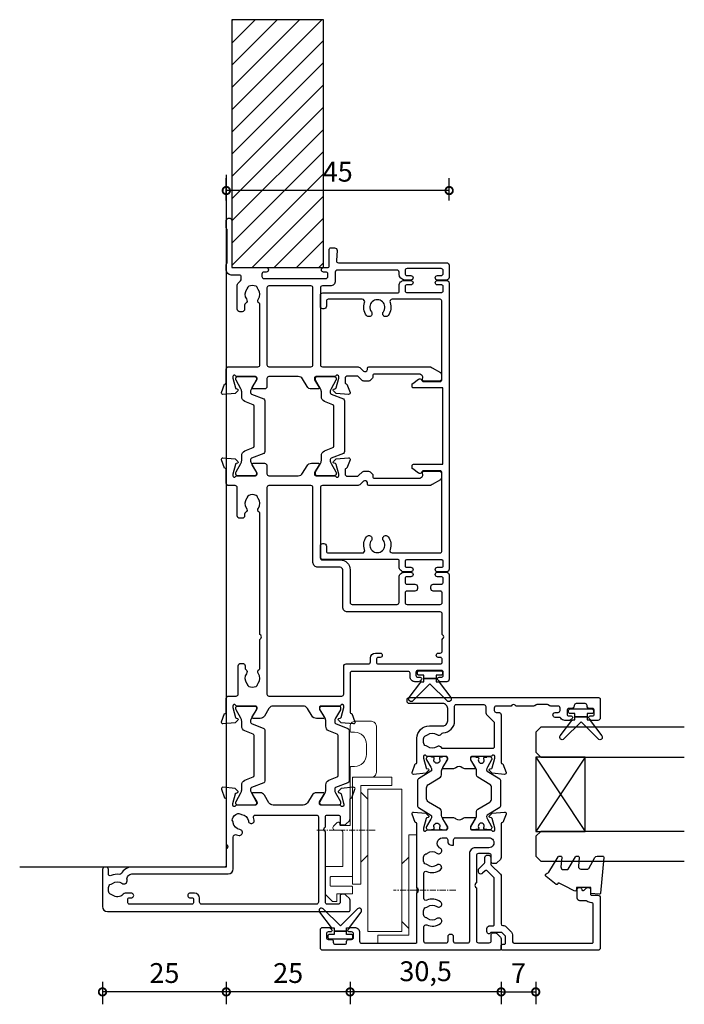
# Model space of a CAD drawing. Units: millimetres. Extents: x -5338 to 20549, y -6356 to 8276.
# Drawn here: x 18530 to 18664, y -5792 to -5593 of the extents above; entities that cross this region are included whole.
import ezdxf

# ---------------------------------------------------------------- set-up
doc = ezdxf.new("R2010")
doc.units = ezdxf.units.MM
doc.header["$PDMODE"] = 1
doc.header["$PDSIZE"] = 5
doc.linetypes.add('CENTER', pattern=[2, 1.25, -0.25, 0.25, -0.25])
for name, color, linetype in [('Extrusion', 2, 'Continuous'), ('Glass', 4, 'Continuous'), ('Gray', 8, 'Continuous'), ('polyamide', 6, 'Continuous'), ('Seals', 1, 'Continuous')]:
    doc.layers.add(name, color=color, linetype=linetype)
doc.layers.add('UNO-Dark Grey', color=7, linetype='Continuous', lineweight=13, true_color=0x44474e)
doc.styles.add('UNO Text', font='arial.ttf')
doc.dimstyles.new('UNO', dxfattribs={"dimtxt": 2, "dimasz": 1.5, "dimexe": 1.25, "dimexo": 0.625, "dimtad": 1, "dimdec": 1, "dimzin": 9, "dimtxsty": 'UNO Text', "dimblk": 'DOTSMALL', "dimcen": 2.5, "dimadec": 0, "dimazin": 0, "dimtfac": 1, "dimtdec": 1, "dimtmove": 0, "dimatfit": 3, "dimfxl": 1, "dimfxlon": 1, "dimarcsym": 0})

# ---------------------------------------------------------------- blocks, each defined once
blk = doc.blocks.new('523000')
at = {"layer": 'Extrusion'}
for points in [[(40.3, 25, -0.414214), (40, 25.3), (40, 25.36), (38.3, 25.98, 0.548619), (37.9, 25.67), (38.12, 23.2), (38.66, 22.66, 0.57735), (38.99, 22.75), (39.07, 23.02, -0.267949), (39.21, 23.17), (41.2, 23.7), (41.5, 23.7, -0.767327), (41.65, 23.14, 0.267949), (41.5, 22.88), (41.5, 19.1, -0.414214), (41.2, 18.8), (40.98, 18.8, -0.137872), (40.83, 18.84), (39.3, 19.77, 0.592116), (39, 19.6), (39, 18.18, 0.261413), (39.48, 17.32), (41.02, 16.38, -0.261413), (41.5, 15.53), (41.5, 9.47, -0.261413), (41.02, 8.62), (39.48, 7.68, 0.261413), (39, 6.82), (39, 5.4, 0.592197), (39.3, 5.23), (40.83, 6.16, -0.137872), (40.98, 6.2), (41.2, 6.2, -0.414214), (41.5, 5.9), (41.5, 2.12, 0.267949), (41.65, 1.86, -0.767327), (41.5, 1.3), (41.2, 1.3), (39.21, 1.83, -0.267949), (39.07, 1.97), (38.99, 2.25, 0.57735), (38.66, 2.34), (38.12, 1.8), (37.9, -0.67, 0.548619), (38.3, -0.98), (40, -0.36), (40, -0.3, -0.414214), (40.3, 0), (43, 0, 0.414204), (43.5, 0.5), (43.5, 2, -0.414209), (43.9, 2.4), (49.6, 2.4, 0.414214), (50.1, 2.9), (50.1, 3.3, 0.414214), (49.6, 3.8), (49.19, 3.8, -0.232669), (48.87, 3.96, 0.413695), (48.03, 4.07, -0.347914), (46.13, 4.1, 0.12305), (45.82, 4.24, -0.239143), (45.47, 4.52, -0.223031), (45.47, 6.03, -0.239134), (45.82, 6.31, 0.12305), (46.13, 6.45, -0.348271), (48.03, 6.48, 0.431749), (48.89, 6.62, -0.24887), (49.22, 6.8), (54.95, 6.8), (55.1, 6.95, -0.414214), (55.8, 6.95), (55.95, 6.8), (80.28, 6.8, -0.24887), (80.61, 6.62, 0.431749), (81.47, 6.48, -0.348271), (83.37, 6.45, 0.12305), (83.68, 6.31, -0.239134), (84.03, 6.03, -0.223031), (84.03, 4.52, -0.239143), (83.68, 4.24, 0.12305), (83.37, 4.1, -0.347914), (81.47, 4.07, 0.449553), (80.59, 3.9, -0.264766), (80.24, 3.7), (79.9, 3.7, 0.414214), (79.4, 3.2), (79.4, 2.7, 0.414214), (79.9, 2.2), (85.6, 2.2, -0.414214), (86, 1.8), (86, 0.5, 0.414214), (86.5, 0), (89.2, 0, -0.414214), (89.5, -0.3), (89.5, -0.36), (91.2, -0.98, 0.548619), (91.6, -0.67), (91.38, 1.8), (90.84, 2.34, 0.57735), (90.51, 2.25), (90.43, 1.97, -0.267949), (90.29, 1.83), (88.3, 1.3), (88, 1.3, -0.767327), (87.85, 1.86, 0.267949), (88, 2.12), (88, 5.9, -0.414214), (88.3, 6.2), (88.52, 6.2, -0.137872), (88.67, 6.16), (90.2, 5.23, 0.585524), (90.5, 5.4), (90.5, 7.7, 0.414214), (90, 8.2), (88.4, 8.2, -0.414214), (88, 8.6), (88, 14.53, -0.261414), (88.48, 15.38), (90.02, 16.32, 0.261413), (90.5, 17.18), (90.5, 18.6, 0.585524), (90.2, 18.77), (88.67, 17.84, -0.137872), (88.52, 17.8), (88.3, 17.8, -0.414214), (88, 18.1), (88, 21.88, 0.267949), (87.85, 22.14, -0.767327), (88, 22.7), (88.3, 22.7), (90.29, 22.17, -0.267949), (90.43, 22.02), (90.51, 21.75, 0.57735), (90.84, 21.66), (91.38, 22.2), (91.6, 24.67, 0.548619), (91.2, 24.98), (89.5, 24.36), (89.5, 24.3, -0.414215), (89.2, 24), (88.3, 24, -0.41421), (87.9, 24.4), (87.9, 26.44, -0.198912), (88.02, 26.72), (88.78, 27.49, 0.198912), (88.9, 27.77), (88.9, 28.74, 0.198912), (88.78, 29.02), (88.31, 29.49, 0.198912), (88.1, 29.58), (87.8, 29.58, -0.414214), (87.5, 29.88), (87.5, 38.99, -0.131653), (87.57, 39.24), (87.68, 39.43, -0.329485), (88.22, 39.67), (88.52, 39.6, 0.493145), (88.9, 39.89), (88.9, 42.98, 0.414213), (88.4, 43.48), (87.59, 43.48, 0.259846), (87.16, 43.22), (86.2, 41.57, 0.131653), (86, 40.82), (86, 28.78, 0.407752), (86.3, 28.48), (86.59, 28.48, -0.593276), (86.87, 27.7), (86.29, 27.12, 0.198843), (86, 26.41), (86, 19.4, -0.413819), (85.6, 19), (71.4, 19, -0.414214), (71, 19.4), (71, 23, 0.414214), (69, 25), (62.4, 25, -0.414214), (62, 25.4), (62, 34.5, -0.41422), (62.4, 34.9), (67.5, 34.9, 0.414222), (68.5, 35.9), (68.5, 37.25, 1), (67.6, 37.25), (67.6, 36.5, -0.414212), (67.2, 36.1), (66.5, 36.1, -0.414214), (66.1, 36.5), (66.1, 38.1, 0.414214), (65.6, 38.6), (65.2, 38.6, 0.414214), (64.7, 38.1), (64.7, 36.5, -0.414214), (64.3, 36.1), (62.4, 36.1, -0.414214), (62, 36.5), (62, 43.2, -0.414213), (62.4, 43.6), (64.3, 43.6, -0.414214), (64.7, 43.2), (64.7, 41.8, 0.414214), (65.2, 41.3), (65.6, 41.3, 0.414214), (66.1, 41.8), (66.1, 43.4, -0.414213), (66.5, 43.8), (67.2, 43.8, -0.414214), (67.6, 43.4), (67.6, 42.65, 1), (68.5, 42.65), (68.5, 44.5, 0.414214), (68, 45), (46.9, 45, 0.414214), (46.4, 44.5), (46.4, 43.33, 0.198912), (46.55, 42.98), (46.79, 42.74, 0.198912), (47, 42.65, 0.414214), (47.3, 42.95), (47.3, 43.4, -0.414224), (47.7, 43.8), (48.3, 43.8, -0.414198), (48.7, 43.4), (48.7, 38.7, -0.414229), (48.3, 38.3), (47.7, 38.3, -0.414281), (47.3, 38.7), (47.3, 39.15, 0.414214), (47, 39.45, 0.198912), (46.79, 39.36), (46.55, 39.12, 0.198912), (46.4, 38.77), (46.4, 38.1, 0.414222), (47.4, 37.1), (48.1, 37.1, -0.414212), (48.5, 36.7), (48.5, 25.4, -0.414214), (48.1, 25)], [(52.6, 43.6), (54.95, 43.6), (55.1, 43.75, -0.414214), (55.8, 43.75), (55.95, 43.6), (60.1, 43.6, -0.414214), (60.5, 43.2), (60.5, 24.5, 0.414214), (61.5, 23.5), (69, 23.5, -0.414214), (69.5, 23), (69.5, 18.5, 0.414215), (70.5, 17.5), (85.6, 17.5, -0.414214), (86, 17.1), (86, 8.6, -0.414214), (85.6, 8.2), (43.9, 8.2, -0.414213), (43.5, 8.6), (43.5, 23.3, -0.414215), (43.9, 23.7), (49.5, 23.7, 0.414214), (50, 24.2), (50, 28.7, -0.414199), (50.4, 29.1), (51.2, 29.1, 0.414202), (52.2, 30.1), (52.2, 31.1, 0.889365), (51.3, 31.1), (51.3, 30.7, -0.414214), (50.9, 30.3), (50.4, 30.3, -0.414202), (50, 30.7), (50, 43.2, -0.414213), (50.4, 43.6), (50.9, 43.6, -0.414215), (51.3, 43.2), (51.3, 42.8, 0.889355), (52.2, 42.8), (52.2, 43.2, -0.414227)], [(128.5, 2.62), (128.5, 1, 0.41415), (129.5, 0), (130.63, 0, 0.198962), (130.84, 0.09), (130.86, 0.11, -0.198912), (131.07, 0.2), (137.55, 0.2, -0.198912), (137.77, 0.11), (137.79, 0.09, 0.198912), (138, 0), (139.5, 0, 0.909045), (139.5, 1.1), (130.4, 1.1, -0.414214), (130, 1.5), (130, 8.05, 0.999958), (129.1, 8.05), (129.1, 7.6, -0.414214), (128.7, 7.2), (128.2, 7.2, -0.414202), (127.8, 7.6), (127.8, 20.1, -0.414213), (128.2, 20.5), (128.7, 20.5, -0.414215), (129.1, 20.1), (129.1, 19.65, 0.999887), (130, 19.65), (130, 20.4, -0.414219), (130.4, 20.8), (133.7, 20.8, 0.414214), (134, 21.1), (134, 21.87, 0.440011), (133.46, 22.36), (131.42, 22.24, -0.432533), (131, 22.64), (131, 44.5, 0.414214), (130.5, 45), (128, 45, 0.414214), (127.5, 44.5), (127.5, 42.65, 1), (128.4, 42.65), (128.4, 43.4, -0.414214), (128.8, 43.8), (129.4, 43.8, -0.414214), (129.8, 43.4), (129.8, 36.5, -0.414214), (129.4, 36.1), (128.8, 36.1, -0.414214), (128.4, 36.5), (128.4, 37.25, 1), (127.5, 37.25), (127.5, 36.1, 0.414211), (128.7, 34.9), (129.1, 34.9, -0.414213), (129.5, 34.5), (129.5, 22.4, -0.414212), (129.1, 22), (127.3, 22, 0.414214), (126.3, 21), (126.3, 19.4, -0.414214), (125.9, 19), (110.4, 19, -0.41431), (110, 19.4), (110, 26.41, 0.198912), (109.71, 27.12), (109.13, 27.7, -0.593276), (109.41, 28.48), (109.7, 28.48, 0.407752), (110, 28.78), (110, 40.82, 0.131653), (109.8, 41.57), (108.84, 43.22, 0.259212), (108.41, 43.48), (107.6, 43.48, 0.414213), (107.1, 42.98), (107.1, 39.89, 0.493145), (107.48, 39.6), (107.78, 39.67, -0.329451), (108.32, 39.43), (108.43, 39.24, -0.131652), (108.5, 38.99), (108.5, 29.88, -0.414214), (108.2, 29.58), (107.9, 29.58, 0.198912), (107.69, 29.49), (107.18, 28.98, 0.198912), (107.1, 28.77), (107.1, 27.74, 0.198912), (107.18, 27.53), (107.98, 26.72, -0.198912), (108.1, 26.44), (108.1, 24.4, -0.414211), (107.7, 24), (106.8, 24, -0.414218), (106.5, 24.3), (106.5, 24.36), (104.8, 24.98, 0.548619), (104.4, 24.67), (104.62, 22.2), (105.16, 21.66, 0.57735), (105.49, 21.75), (105.57, 22.02, -0.267949), (105.71, 22.17), (107.66, 22.69, -0.065543), (107.74, 22.7), (108, 22.7, -0.767332), (108.15, 22.14, 0.267949), (108, 21.88), (108, 18.1, -0.414214), (107.7, 17.8), (107.48, 17.8, -0.137872), (107.33, 17.84), (105.8, 18.77, 0.585524), (105.5, 18.6), (105.5, 17.18, 0.261413), (105.98, 16.32), (107.52, 15.38, -0.261413), (108, 14.53), (108, 8.6, -0.414218), (107.6, 8.2), (106, 8.2, 0.414451), (105.5, 7.7), (105.5, 5.4, 0.585524), (105.8, 5.23), (107.33, 6.16, -0.137872), (107.48, 6.2), (107.7, 6.2, -0.414214), (108, 5.9), (108, 2.12, 0.267949), (108.15, 1.86, -0.767327), (108, 1.3), (107.74, 1.3, -0.065543), (107.66, 1.31), (105.71, 1.83, -0.267949), (105.57, 1.97), (105.49, 2.25, 0.57735), (105.16, 2.34), (104.62, 1.8), (104.4, -0.67, 0.548619), (104.8, -0.98), (106.5, -0.36), (106.5, -0.3, -0.413627), (106.8, 0), (109.5, 0, 0.413574), (110, 0.5), (110, 6.4, -0.415226), (110.4, 6.8), (122.48, 6.8, -0.248869), (122.81, 6.62, 0.431747), (123.67, 6.48, -0.348271), (125.57, 6.45, 0.12305), (125.88, 6.31, -0.239134), (126.23, 6.03, -0.223031), (126.23, 4.52, -0.239143), (125.88, 4.24, 0.12305), (125.57, 4.1, -0.347914), (123.67, 4.07, 0.449552), (122.79, 3.9, -0.264766), (122.44, 3.7), (121.6, 3.7, 0.414214), (121.1, 3.2), (121.1, 2.7, 0.414214), (121.6, 2.2), (126.47, 2.2, 0.198912), (126.82, 2.35), (127.35, 2.88, -0.198912), (127.71, 3.02), (128.1, 3.02, -0.414214)], [(23.52, 17.32), (21.98, 16.38, 0.261413), (21.5, 15.53), (21.5, 9.47, 0.261413), (21.98, 8.62), (23.52, 7.68, -0.261413), (24, 6.82), (24, 5.4, -0.585524), (23.7, 5.23), (22.17, 6.16, 0.137872), (22.02, 6.2), (21.8, 6.2, 0.414214), (21.5, 5.9), (21.5, 2.12, -0.267769), (21.35, 1.86, 0.76736), (21.5, 1.3), (21.76, 1.3, 0.065543), (21.84, 1.31), (23.79, 1.83, 0.267949), (23.93, 1.97), (24.01, 2.25, -0.57735), (24.34, 2.34), (24.88, 1.8), (25.1, -0.67, -0.548619), (24.7, -0.98), (23, -0.36), (23, -0.3, 0.414071), (22.7, 0), (13.6, 0), (13.45, 0.15, 0.414214), (12.75, 0.15), (12.6, 0), (9.4, 0, 0.414214), (9, -0.4), (9, -19.07, -0.277503), (7.71, -21.19, 0.316398), (7.5, -21.6, -0.138989), (7.26, -23.24, 0.543442), (7.63, -23.8), (8.5, -23.8, -0.414081), (9, -24.3), (9, -24.5, -0.414214), (8.5, -25), (1, -25, -0.414213), (0, -24), (0, 24.7, -0.414214), (0.3, 25), (2.29, 25, -0.198912), (2.65, 24.85), (3.35, 24.15, -0.198913), (3.5, 23.79), (3.5, 23.3, -0.414214), (3.2, 23), (1.9, 23, 0.414214), (1.5, 22.6), (1.5, 20.4, 0.414214), (1.9, 20), (16.1, 20), (16.25, 19.85, 0.414214), (16.95, 19.85), (17.1, 20), (19.1, 20, 0.414214), (19.5, 20.4), (19.5, 22.6, 0.414214), (19.1, 23), (17.8, 23, -0.414214), (17.5, 23.3), (17.5, 23.79, -0.2), (17.65, 24.15), (18.35, 24.85, -0.2), (18.71, 25), (22.7, 25, 0.414071), (23, 25.3), (23, 25.36), (24.7, 25.98, -0.548619), (25.1, 25.67), (24.88, 23.2), (24.34, 22.66, -0.57735), (24.01, 22.75), (23.93, 23.02, 0.267949), (23.79, 23.17), (21.84, 23.69, 0.065543), (21.76, 23.7), (21.5, 23.7, 0.76736), (21.35, 23.14, -0.267949), (21.5, 22.88), (21.5, 19.1, 0.414214), (21.8, 18.8), (22.02, 18.8, 0.137872), (22.17, 18.84), (23.7, 19.77, -0.585524), (24, 19.6), (24, 18.18, -0.261413)], [(19.5, 18.2, 0.414214), (19.1, 18.6), (1.9, 18.6, 0.414214), (1.5, 18.2), (1.5, -5, 0.414214), (1.9, -5.4), (2.7, -5.4, -0.414202), (3.7, -6.4), (3.7, -7.4, -0.889365), (2.8, -7.4), (2.8, -7, 0.414214), (2.4, -6.6), (1.9, -6.6, 0.414202), (1.5, -7), (1.5, -19.5, 0.414213), (1.9, -19.9), (2.4, -19.9, 0.414215), (2.8, -19.5), (2.8, -19.1, -0.889355), (3.7, -19.1), (3.7, -20.39, -0.219162), (3.49, -20.85, 0.403571), (3.32, -22.97, -0.12305), (3.46, -23.28, 0.239134), (3.74, -23.63, 0.221126), (5.26, -23.63, 0.239134), (5.54, -23.28, -0.12305), (5.68, -22.97, 0.347448), (5.72, -21.07, -0.702074), (6.38, -20.04, 0.481745), (7.6, -19.06), (7.6, 0.4, -0.414156), (8.6, 1.4), (15.04, 1.4, 0.513003), (15.51, 2.06, -0.048433), (15.39, 2.57, -1.000832), (16.58, 2.73, 0.348271), (17.95, 1.41, -0.12305), (18.27, 1.3, 0.239134), (18.72, 1.24, 0.221428), (19.79, 2.31, 0.239134), (19.74, 2.76, -0.12305), (19.62, 3.08, 0.348271), (18.3, 4.45, -1.000832), (18.46, 5.64, -0.04846), (18.97, 5.52, 0.513039), (19.5, 5.9)], [(110.4, 17.5), (125.9, 17.5, -0.414214), (126.3, 17.1), (126.3, 8.6, -0.414214), (125.9, 8.2), (110.4, 8.2, -0.414214), (110, 8.6), (110, 17.1, -0.414211)]]:
    blk.add_lwpolyline(points, format="xyb", close=True, dxfattribs=at)
at = {"layer": 'polyamide'}
for points in [[(22.05, 23.09), (21.9, 23.09, 0.414214), (21.5, 22.69), (21.5, 19.29, 0.414214), (21.9, 18.89), (22.05, 18.89, 0.131652), (22.25, 18.94), (23.96, 19.93, -0.131652), (24.56, 20.09), (25.57, 20.09, 0.305731), (26.5, 20.71), (27.18, 22.4, -0.305731), (27.45, 22.59), (35.55, 22.59, -0.305731), (35.82, 22.4), (36.5, 20.71, 0.305731), (37.43, 20.09), (38.44, 20.09, -0.131652), (39.04, 19.93), (40.75, 18.94, 0.131652), (40.95, 18.89), (41.1, 18.89, 0.414214), (41.5, 19.29), (41.5, 22.69, 0.414214), (41.1, 23.09), (40.95, 23.09, 0.131652), (40.75, 23.03), (39.04, 22.05, -0.131652), (38.44, 21.89), (38.26, 21.89, -0.305731), (37.98, 22.08), (36.99, 24.54, 0.305731), (36.62, 24.79), (36.62, 24.79), (26.38, 24.79, 0.305731), (26.01, 24.54), (25.02, 22.08, -0.305731), (24.74, 21.89), (24.56, 21.89, -0.131652), (23.96, 22.05), (22.25, 23.03, 0.131652)], [(88.55, 22.19), (88.4, 22.19, 0.414214), (88, 21.79), (88, 18.39, 0.414214), (88.4, 17.99), (88.55, 17.99, 0.131652), (88.75, 18.04), (90.46, 19.03, -0.131652), (91.06, 19.19), (92.07, 19.19, 0.305731), (92.99, 19.81), (93.68, 21.5, -0.305731), (93.95, 21.69), (102.04, 21.69, -0.305731), (102.32, 21.5), (103, 19.81, 0.305731), (103.93, 19.19), (104.94, 19.19, -0.131652), (105.54, 19.03), (107.25, 18.04, 0.131652), (107.45, 17.99), (107.6, 17.99, 0.414214), (108, 18.39), (108, 21.79, 0.414214), (107.6, 22.19), (107.45, 22.19, 0.131652), (107.25, 22.14), (105.54, 21.15, -0.131652), (104.94, 20.99), (104.76, 20.99, -0.305731), (104.48, 21.18), (103.49, 23.64, 0.305731), (103.12, 23.89), (103.12, 23.89), (92.88, 23.89, 0.305731), (92.51, 23.64), (91.52, 21.18, -0.305731), (91.24, 20.99), (91.06, 20.99, -0.131652), (90.46, 21.15), (88.75, 22.14, 0.131652)], [(22.05, 6.11), (21.9, 6.11, 0.414214), (21.5, 5.71), (21.5, 2.31, 0.414214), (21.9, 1.91), (22.05, 1.91, 0.131652), (22.25, 1.97), (23.96, 2.95, -0.131652), (24.56, 3.11), (25.57, 3.11, 0.305731), (26.5, 3.74), (27.18, 5.42, -0.305731), (27.45, 5.61), (35.55, 5.61, -0.305731), (35.82, 5.42), (36.5, 3.74, 0.305731), (37.43, 3.11), (38.44, 3.11, -0.131652), (39.04, 2.95), (40.75, 1.97, 0.131652), (40.95, 1.91), (41.1, 1.91, 0.414214), (41.5, 2.31), (41.5, 5.71, 0.414214), (41.1, 6.11), (40.95, 6.11, 0.131652), (40.75, 6.06), (39.04, 5.07, -0.131652), (38.44, 4.91), (38.26, 4.91, -0.305731), (37.98, 5.1), (36.99, 7.56, 0.305731), (36.62, 7.81), (36.62, 7.81), (26.38, 7.81, 0.305731), (26.01, 7.56), (25.02, 5.1, -0.305731), (24.74, 4.91), (24.56, 4.91, -0.131652), (23.96, 5.07), (22.25, 6.06, 0.131652)], [(88.55, 6.11), (88.4, 6.11, 0.414214), (88, 5.71), (88, 2.31, 0.414214), (88.4, 1.91), (88.55, 1.91, 0.131652), (88.75, 1.96), (90.46, 2.95, -0.131652), (91.06, 3.11), (92.07, 3.11, 0.305731), (92.99, 3.74), (93.68, 5.42, -0.305731), (93.95, 5.61), (102.04, 5.61, -0.305731), (102.32, 5.42), (103, 3.74, 0.305731), (103.93, 3.11), (104.94, 3.11, -0.131652), (105.54, 2.95), (107.25, 1.96, 0.131652), (107.45, 1.91), (107.6, 1.91, 0.414214), (108, 2.31), (108, 5.71, 0.414214), (107.6, 6.11), (107.45, 6.11, 0.131652), (107.25, 6.06), (105.54, 5.07, -0.131652), (104.94, 4.91), (104.76, 4.91, -0.305731), (104.48, 5.1), (103.49, 7.56, 0.305731), (103.12, 7.81), (103.12, 7.81), (92.88, 7.81, 0.305731), (92.51, 7.56), (91.52, 5.1, -0.305731), (91.24, 4.91), (91.06, 4.91, -0.131652), (90.46, 5.07), (88.75, 6.06, 0.131652)]]:
    blk.add_lwpolyline(points, format="xyb", close=True, dxfattribs=at)
blk = doc.blocks.new('_DotSmall')
at = {"color": 0, "linetype": 'ByBlock', "const_width": 0.5}
blk.add_lwpolyline([(-0.0625, 0, 1), (0.0625, 0, 1)], format="xyb", close=True, dxfattribs=at)
blk = doc.blocks.new('*D473')
at = {"color": 0, "lineweight": -2, "transparency": 16777216}
for p, q in [((18571.63, -5787.37), (18571.63, -5791.87)), ((18596.63, -5787.37), (18596.63, -5791.87)), ((18596.63, -5789.37), (18571.63, -5789.37))]:
    blk.add_line(p, q, dxfattribs=at)
at = {"layer": 'Defpoints', "color": 0, "transparency": 16777216}
for p in [(18596.63, -5729.16), (18571.63, -5762.16), (18571.63, -5789.37)]:
    blk.add_point(p, dxfattribs=at)
at = {"color": 0, "lineweight": -2, "transparency": 16777216, "xscale": 3, "yscale": 3, "zscale": 3, "rotation": 180}
blk.add_blockref('_DotSmall', (18571.63, -5789.37), dxfattribs=at)
at = {"color": 0, "lineweight": -2, "transparency": 16777216, "xscale": 3, "yscale": 3, "zscale": 3}
blk.add_blockref('_DotSmall', (18596.63, -5789.37), dxfattribs=at)
at = {"color": 0, "transparency": 16777216, "insert": (18584.13, -5786.08), "char_height": 4, "attachment_point": 5, "style": 'UNO Text'}
blk.add_mtext('25', dxfattribs=at)
blk = doc.blocks.new('*D474')
at = {"color": 0, "lineweight": -2, "transparency": 16777216}
for p, q in [((18546.63, -5787.37), (18546.63, -5791.87)), ((18571.63, -5787.37), (18571.63, -5791.87)), ((18571.63, -5789.37), (18546.63, -5789.37))]:
    blk.add_line(p, q, dxfattribs=at)
at = {"layer": 'Defpoints', "color": 0, "transparency": 16777216}
for p in [(18571.63, -5762.16), (18546.63, -5768.41), (18546.63, -5789.37)]:
    blk.add_point(p, dxfattribs=at)
at = {"color": 0, "lineweight": -2, "transparency": 16777216, "xscale": 3, "yscale": 3, "zscale": 3, "rotation": 180}
blk.add_blockref('_DotSmall', (18546.63, -5789.37), dxfattribs=at)
at = {"color": 0, "lineweight": -2, "transparency": 16777216, "xscale": 3, "yscale": 3, "zscale": 3}
blk.add_blockref('_DotSmall', (18571.63, -5789.37), dxfattribs=at)
at = {"color": 0, "transparency": 16777216, "insert": (18559.13, -5786.08), "char_height": 4, "attachment_point": 5, "style": 'UNO Text'}
blk.add_mtext('25', dxfattribs=at)
blk = doc.blocks.new('523401-0')
at = {"layer": 'Extrusion'}
blk.add_lwpolyline([(3.7, -0.4), (3.7, 6.44, -0.509503), (4.37, 6.93, 0.255716), (6.96, 7.33, 1.000836), (6.23, 8.29, -2.025989), (6.23, 10.71, 1.000836), (6.96, 11.67, 0.255716), (4.37, 12.07, -0.530702), (3.7, 12.51), (3.7, 22.2, -0.414214), (4, 22.5), (20, 22.5, -0.414214), (20.3, 22.2), (20.3, 18.82, -0.267949), (20.15, 18.56), (19.92, 18.43, 0.444971), (19.79, 17.84), (20.66, 16.65, 0.267949), (20.92, 16.5), (21.3, 16.5, 0.414214), (21.6, 16.8), (21.6, 22.7), (37, 22.7), (37, 16.8, 0.414214), (37.3, 16.5), (37.68, 16.5, 0.267949), (37.94, 16.65), (38.81, 17.84, 0.444971), (38.68, 18.43), (38.45, 18.56, -0.267949), (38.3, 18.82), (38.3, 22.2, -0.414214), (38.6, 22.5), (54.6, 22.5, -0.414214), (54.9, 22.2), (54.9, 12.51, -0.530702), (54.23, 12.07, 0.255716), (51.64, 11.67, 1.000836), (52.37, 10.71, -2.025989), (52.37, 8.29, 1.000836), (51.64, 7.33, 0.255716), (54.23, 6.93, -0.509503), (54.9, 6.44), (54.9, -0.4, -0.414214), (54.5, -0.8), (53.5, -0.8, 0.414214), (53, -1.3), (53, -1.5, 0.414214), (53.5, -2), (55.7, -2, 0.414214), (56.2, -1.5), (56.2, 13.6, -0.414221), (56.5, 13.9), (57.7, 13.9, 0.414222), (58.7, 14.9), (58.7, 16.25, 1), (57.8, 16.25), (57.8, 15.4, -0.414214), (57.5, 15.1), (56.6, 15.1, -0.414214), (56.3, 15.4), (56.3, 22.5, -0.414214), (56.6, 22.8), (57.5, 22.8, -0.414214), (57.8, 22.5), (57.8, 21.65, 1), (58.7, 21.65), (58.7, 23.5, 0.414214), (58.2, 24), (0.4, 24, 0.414214), (-0.1, 23.5), (-0.1, 21.65, 1), (0.8, 21.65), (0.8, 22.5, -0.414214), (1.1, 22.8), (2, 22.8, -0.414214), (2.3, 22.5), (2.3, 15.4, -0.414214), (2, 15.1), (1.1, 15.1, -0.414214), (0.8, 15.4), (0.8, 16.25, 1), (-0.1, 16.25), (-0.1, 14.9, 0.414222), (0.9, 13.9), (2.1, 13.9, -0.414221), (2.4, 13.6), (2.4, -1.5, 0.414214), (2.9, -2), (5.1, -2, 0.414214), (5.6, -1.5), (5.6, -1.3, 0.414213), (5.1, -0.8), (4.1, -0.8, -0.414214)], format="xyb", close=True, dxfattribs=at)
blk = doc.blocks.new('*D486')
at = {"color": 0, "lineweight": -2, "transparency": 16777216}
for p, q in [((18596.63, -5787.37), (18596.63, -5791.87)), ((18627.13, -5787.37), (18627.13, -5791.87)), ((18627.13, -5789.37), (18596.63, -5789.37))]:
    blk.add_line(p, q, dxfattribs=at)
at = {"layer": 'Defpoints', "color": 0, "transparency": 16777216}
for p in [(18596.63, -5752.65), (18627.13, -5760.26), (18596.63, -5789.37)]:
    blk.add_point(p, dxfattribs=at)
at = {"color": 0, "lineweight": -2, "transparency": 16777216, "xscale": 3, "yscale": 3, "zscale": 3, "rotation": 180}
blk.add_blockref('_DotSmall', (18596.63, -5789.37), dxfattribs=at)
at = {"color": 0, "lineweight": -2, "transparency": 16777216, "xscale": 3, "yscale": 3, "zscale": 3}
blk.add_blockref('_DotSmall', (18627.13, -5789.37), dxfattribs=at)
at = {"color": 0, "transparency": 16777216, "insert": (18611.88, -5785.72), "char_height": 4, "attachment_point": 5, "style": 'UNO Text'}
blk.add_mtext('30,5', dxfattribs=at)
blk = doc.blocks.new('*D491')
at = {"color": 0, "lineweight": -2, "transparency": 16777216}
for p, q in [((18571.63, -5629.6), (18571.63, -5625.1)), ((18616.63, -5629.6), (18616.63, -5625.1)), ((18616.63, -5627.6), (18571.63, -5627.6))]:
    blk.add_line(p, q, dxfattribs=at)
at = {"layer": 'Defpoints', "color": 0, "transparency": 16777216}
for p in [(18571.63, -5627.6), (18571.63, -5643.09), (18616.63, -5644.01)]:
    blk.add_point(p, dxfattribs=at)
at = {"color": 0, "lineweight": -2, "transparency": 16777216, "xscale": 3, "yscale": 3, "zscale": 3, "rotation": 180}
blk.add_blockref('_DotSmall', (18571.63, -5627.6), dxfattribs=at)
at = {"color": 0, "lineweight": -2, "transparency": 16777216, "xscale": 3, "yscale": 3, "zscale": 3}
blk.add_blockref('_DotSmall', (18616.63, -5627.6), dxfattribs=at)
at = {"color": 0, "transparency": 16777216, "insert": (18594.13, -5624.32), "char_height": 4, "attachment_point": 5, "style": 'UNO Text'}
blk.add_mtext('45', dxfattribs=at)
blk = doc.blocks.new('421802')
at = {"layer": 'Extrusion'}
blk.add_lwpolyline([(9.2, 23.15, -0.400098), (9.6, 22.76, 0.145125), (9.92, 21.85, -0.157511), (10, 21.62), (10, 20.4, 0.414214), (10.5, 19.9), (12.35, 19.9, 0.414214), (12.65, 20.2), (12.65, 20.5, 0.414214), (12.35, 20.8), (12.32, 20.8, -0.668179), (12.11, 21.31), (12.5, 21.7, 0.198912), (12.65, 22.05), (12.65, 22.25, 0.414214), (12.35, 22.55), (11.4, 22.55, -0.414214), (11.1, 22.85), (11.1, 24.05, 0.414214), (10.6, 24.55), (0.5, 24.55, 0.414214), (0, 24.05), (0, 4.85, 0.414214), (0.3, 4.55), (0.9, 4.55, 0.414214), (1.2, 4.85), (1.2, 5.15, -0.414214), (1.5, 5.45), (2.7, 5.45, -0.198912), (2.91, 5.36), (3.51, 4.76, -0.198912), (3.6, 4.55), (3.6, 2.59, -0.267785), (3.45, 2.33, 0.492955), (3.39, 1.86), (3.45, 1.79, 0.198912), (3.8, 1.65), (4.4, 1.65, 0.414214), (4.9, 2.15), (4.9, 2.85, -0.414214), (5.2, 3.15), (14.4, 3.15, -0.19891), (14.75, 3), (16.03, 1.72, -0.414214), (16.03, 1.3), (15.53, 0.8, 0.668179), (15.88, -0.05), (16.17, -0.05, 0.198912), (16.52, 0.09), (17.59, 1.16, -0.198912), (17.8, 1.25), (18.7, 1.25, 0.414214), (19.2, 1.75), (19.2, 1.95, 0.414214), (18.7, 2.45), (17.4, 2.45, -0.198912), (17.19, 2.53), (15.33, 4.4, 0.198912), (14.98, 4.55), (5.3, 4.55, -0.414213), (5, 4.85), (5, 5.06, 0.198839), (4.85, 5.41), (3.86, 6.41, 0.198912), (2.8, 6.85), (1.7, 6.85, -0.414204), (1.4, 7.15), (1.4, 22.85, -0.414223), (1.7, 23.15)], format="xyb", close=True, dxfattribs=at)
blk = doc.blocks.new('BACKSEAL1.5')
at = {"layer": 'Seals'}
for points in [[(-0.35, -2.9), (0.3, -2.9), (0.3, -1.65), (0.3, -0.4), (-0.35, -0.4), (-0.35, -0.02, 0.233448), (-0.45, 0.18), (-3.55, 2.55, 0.936585), (-4.2, 1.8), (-0.75, -1.65), (-4.2, -5.1, 0.936585), (-3.55, -5.85), (-0.45, -3.48, 0.233448), (-0.35, -3.28)], [(1.6, 0.85), (1.2, 0.85, 0.414214), (0.95, 0.6), (0.95, -0.4), (0.3, -0.4), (0.3, -1.65), (0.3, -2.9), (0.95, -2.9), (0.95, -3.9, 0.414214), (1.2, -4.15), (1.6, -4.15, 0.414214), (1.85, -3.9), (1.85, -1.65), (1.85, 0.6, 0.414214)]]:
    blk.add_lwpolyline(points, format="xyb", close=True, dxfattribs=at)
blk = doc.blocks.new('*U18')
at = {"layer": 'Glass'}
for p, q in [((-8, 0), (7, 10)), ((-8, 10), (7, 0))]:
    blk.add_line(p, q, dxfattribs=at)
for points in [[(-14, 30), (-14, 1), (-13, 0), (-9, 0), (-8, 1), (-8, 30)], [(7, 30), (7, 1), (8, 0), (12, 0), (13, 1), (13, 30)]]:
    blk.add_lwpolyline(points, dxfattribs=at)
blk.add_lwpolyline([(-8, 0), (7, 0), (7, 10), (-8, 10)], close=True, dxfattribs=at)
blk = doc.blocks.new('421201')
at = {"layer": 'Extrusion'}
for points in [[(50.8, 25.2, -0.416486), (51.8, 24.21), (51.8, 17.5, 0.414214), (52.3, 17), (52.5, 17, 0.414214), (53, 17.5), (53, 55.7, 0.414214), (52.7, 56), (48.9, 56, 0.414214), (48.4, 55.5), (48.4, 54.33, 0.198912), (48.55, 53.98), (48.79, 53.74, 0.198912), (49, 53.65), (49, 53.65, 0.414214), (49.3, 53.95), (49.3, 54.4, -0.414214), (49.7, 54.8), (50.4, 54.8, -0.414214), (50.8, 54.4), (50.8, 53.85, 0.414214), (51.3, 53.35), (51.4, 53.35, -0.414214), (51.8, 52.95), (51.8, 51.15, -0.414214), (51.4, 50.75), (51.3, 50.75, 0.406014), (50.8, 50.23), (50.8, 49.7, -0.414214), (50.4, 49.3), (49.7, 49.3, -0.414214), (49.3, 49.7), (49.3, 50.15, 0.414214), (49, 50.45), (49, 50.45, 0.198912), (48.79, 50.36), (48.55, 50.12, 0.198912), (48.4, 49.77), (48.4, 48.88, 0.255925), (48.86, 48.04, -0.255925), (49, 47.79), (49, 46.9, 0.904974), (50, 46.9), (50, 47.5, -0.414214), (50.4, 47.9), (50.9, 47.9, -0.414214), (51.3, 47.5), (51.3, 46.03, 0.132602), (51.37, 45.78), (51.53, 45.49, -0.115079), (51.6, 45.27), (51.6, 43.29, -0.131652), (51.55, 43.09), (51.37, 42.78, 0.131605), (51.3, 42.53), (51.3, 39), (51.45, 38.85, -0.414214), (51.45, 38.15), (51.3, 38), (51.3, 35, -0.414214), (50.9, 34.6), (50.4, 34.6, -0.414214), (50, 35), (50, 35.5, 0.414213), (49.5, 36), (39.9, 36, -0.359521), (39.61, 36.24), (39.6, 36.36), (37.9, 36.98, 0.548619), (37.5, 36.67), (37.72, 34.2), (38.26, 33.66, 0.57735), (38.59, 33.75), (38.67, 34.03, -0.267949), (38.81, 34.17), (40.76, 34.69, -0.065543), (40.84, 34.7), (41.1, 34.7, -0.767327), (41.25, 34.14, 0.267949), (41.1, 33.88), (41.1, 30.1, -0.414214), (40.8, 29.8), (40.58, 29.8, -0.137872), (40.43, 29.84), (38.9, 30.77, 0.585524), (38.6, 30.6), (38.6, 28.82, 0.182749), (38.85, 28.16, -0.378127), (38.85, 26.84, 0.182749), (38.6, 26.18), (38.6, 24.4, 0.585524), (38.9, 24.23), (40.43, 25.16, -0.137872), (40.58, 25.2), (40.8, 25.2, -0.414214), (41.1, 24.9), (41.1, 21.12, 0.267949), (41.25, 20.86, -0.767323), (41.1, 20.3), (40.84, 20.3, -0.065543), (40.76, 20.31), (38.81, 20.83, -0.267943), (38.67, 20.97), (38.59, 21.25, 0.57735), (38.26, 21.34), (37.72, 20.8), (37.5, 18.33, 0.548619), (37.9, 18.02), (39.6, 18.64), (39.6, 18.7, -0.414211), (39.9, 19), (44.8, 19, 0.414214), (47.3, 21.5), (47.3, 24.2, -0.414214), (48.3, 25.2)], [(3.78, 2.1), (3.6, 2.1, -0.414213), (3.2, 2.5), (3.2, 4.4, -0.414214), (3.6, 4.8), (3.78, 4.8, 0.397078), (4.2, 5.25), (4.2, 5.8, -0.414214), (4.6, 6.2), (5.3, 6.2, -0.414214), (5.7, 5.8), (5.7, 5.35, 0.414214), (6, 5.05, 0.198912), (6.21, 5.14), (6.45, 5.38, 0.198912), (6.6, 5.73), (6.6, 6.4, 0.414214), (5.6, 7.4), (3.8, 7.4, -0.414214), (3.4, 7.8), (3.4, 18.6, -0.414214), (3.8, 19), (13.6, 19), (13.75, 19.15, -0.414214), (14.46, 19.15), (14.6, 19), (27.5, 19, -0.359508), (27.79, 18.76), (27.8, 18.64), (29.5, 18.02, 0.548619), (29.9, 18.33), (29.68, 20.8), (29.14, 21.34, 0.57735), (28.81, 21.25), (28.73, 20.97, -0.267949), (28.59, 20.83), (26.64, 20.31, -0.065543), (26.56, 20.3), (26.3, 20.3, -0.767327), (26.15, 20.86, 0.267949), (26.3, 21.12), (26.3, 24.9, -0.414214), (26.6, 25.2), (26.91, 25.2), (28.5, 24.23, 0.579801), (28.8, 24.4), (28.8, 26.18, 0.182749), (28.55, 26.84, -0.378127), (28.55, 28.16, 0.182749), (28.8, 28.82), (28.8, 30.6, 0.57979), (28.5, 30.77), (26.9, 29.8), (26.6, 29.8, -0.414214), (26.3, 30.1), (26.3, 33.88, 0.267949), (26.15, 34.14, -0.767316), (26.3, 34.7), (26.56, 34.7, -0.065543), (26.64, 34.69), (28.59, 34.17, -0.267949), (28.73, 34.03), (28.81, 33.75, 0.57735), (29.14, 33.66), (29.68, 34.2), (29.9, 36.67, 0.548619), (29.5, 36.98), (27.8, 36.36), (27.8, 36.3, -0.414207), (27.5, 36), (20.71, 36, 0.198912), (20.35, 35.85), (19.65, 35.15, 0.198913), (19.5, 34.79), (19.5, 34.3, 0.414213), (19.8, 34), (21.1, 34, -0.414214), (21.5, 33.6), (21.5, 31.4, -0.414214), (21.1, 31), (15.6, 31), (15.45, 30.85, -0.414214), (14.75, 30.85), (14.6, 31), (3.9, 31, -0.414214), (3.5, 31.4), (3.5, 33.6, -0.414214), (3.9, 34), (5.2, 34, 0.414214), (5.5, 34.3), (5.5, 34.79, 0.198913), (5.35, 35.15), (4.65, 35.85, 0.198912), (4.29, 36), (2.3, 36, 0.414214), (2, 35.7), (2, 0, 0.414214), (2.5, -0.5), (6.1, -0.5, 0.414214), (6.6, 0), (6.6, 1.17, 0.198912), (6.45, 1.52), (6.21, 1.76, 0.198912), (6, 1.85, 0.414214), (5.7, 1.55), (5.7, 1.1, -0.414213), (5.3, 0.7), (4.6, 0.7, -0.414214), (4.2, 1.1), (4.2, 1.65, 0.397078)], [(24.7, 24.1), (24.7, 24.8, 0.414213), (24.3, 25.2), (24, 25.2, -0.414213), (23.2, 26), (23.2, 26.4), (24.3, 26.4, 0.414214), (24.7, 26.8), (24.7, 33.5, 1.045901), (22.7, 33.5), (22.7, 30.8, -0.414214), (21.5, 29.6), (3.8, 29.6, 0.414214), (3.4, 29.2), (3.4, 26.8, 0.414214), (3.8, 26.4), (4.7, 26.4, -0.414214), (5.2, 25.9), (5.2, 25.7, -0.414214), (4.7, 25.2), (3.8, 25.2, 0.414214), (3.4, 24.8), (3.4, 20.8, 0.414214), (3.8, 20.4), (6.75, 20.4, 0.546165), (7.12, 20.97, -0.277164), (7.43, 23.76, -1), (8.38, 23.03, 0.347544), (8.42, 21.13, -0.12305), (8.56, 20.83, 0.239134), (8.84, 20.47, 0.221126), (10.36, 20.47, 0.239134), (10.64, 20.82, -0.12305), (10.78, 21.13, 0.347914), (10.82, 23.03, -1), (11.77, 23.76, -0.277326), (12.08, 20.97, 0.546198), (12.45, 20.4), (17.55, 20.4, 0.546165), (17.91, 20.97, -0.277164), (18.23, 23.76, -1), (19.18, 23.03, 0.347544), (19.21, 21.13, -0.12305), (19.36, 20.83, 0.239134), (19.64, 20.47, 0.221126), (21.16, 20.47, 0.239134), (21.43, 20.82, -0.12305), (21.58, 21.13, 0.347914), (21.61, 23.03, -1), (22.57, 23.76, -0.037096), (22.7, 23.57, 0.71749)], [(47.87, 34.6), (43.1, 34.6, 0.414214), (42.7, 34.2), (42.7, 24.27, 0.270376), (42.9, 23.92, -0.45529), (43.08, 23.03, 0.347914), (43.12, 21.13, -0.12305), (43.26, 20.83, 0.239134), (43.54, 20.47, 0.221126), (45.06, 20.47, 0.239134), (45.34, 20.83, -0.12305), (45.48, 21.13, 0.347914), (45.52, 23.03, -0.456671), (45.7, 23.92, 0.264964), (45.9, 24.26, -0.407067), (48.3, 26.6), (51.3, 26.6, 0.414214), (51.6, 26.9), (51.6, 32.5, 0.414214), (51.2, 32.9), (49.94, 32.9, -0.198911), (49.59, 33.05), (48.15, 34.48, 0.198912)]]:
    blk.add_lwpolyline(points, format="xyb", close=True, dxfattribs=at)
at = {"layer": 'polyamide'}
for points in [[(26.8, 32.53, -1.569905), (26.8, 31.44, 0.109556), (26.71, 31.46), (26.6, 31.46, 0.414214), (26.4, 31.26), (26.4, 30.89), (26.3, 30.89), (26.3, 30.26, 0.414214), (26.7, 29.86, 0.182748), (26.97, 29.89), (28.77, 30.93, -0.131214), (29.17, 31.04), (30.02, 31.04, 0.261185), (30.45, 31.28), (31.91, 33.68, -0.261646), (32.59, 34.06), (33.7, 34.06), (34.81, 34.06, -0.261646), (35.49, 33.68), (36.95, 31.28, 0.261185), (37.38, 31.04), (38.23, 31.04, -0.131214), (38.63, 30.93), (40.43, 29.89, 0.182748), (40.7, 29.86, 0.414214), (41.1, 30.26), (41.1, 30.89), (41, 30.89), (41, 31.26, 0.414214), (40.8, 31.46), (40.69, 31.46, 0.109556), (40.6, 31.44, -1.569905), (40.6, 32.53, 0.109544), (40.69, 32.51), (40.8, 32.51, 0.414214), (41, 32.71), (41, 33.09), (41.1, 33.09), (41.1, 33.71, 0.414225), (40.7, 34.11), (40.53, 34.11, 0.131652), (40.43, 34.08), (38.94, 33.22, -0.120828), (38.4, 33.04), (38.39, 33.04, -0.261646), (38.13, 33.18), (36.59, 35.72, 0.261646), (36.33, 35.86), (33.7, 35.86), (31.07, 35.86, 0.261646), (30.81, 35.72), (29.27, 33.18, -0.261646), (29.01, 33.04), (29, 33.04, -0.120828), (28.46, 33.22), (26.97, 34.08, 0.131652), (26.87, 34.11), (26.7, 34.11, 0.414225), (26.3, 33.71), (26.3, 33.09), (26.4, 33.09), (26.4, 32.71, 0.414214), (26.6, 32.51), (26.71, 32.51, 0.109544)], [(26.8, 22.47, 1.569905), (26.8, 23.56, -0.109556), (26.71, 23.54), (26.6, 23.54, -0.414214), (26.4, 23.74), (26.4, 24.11), (26.3, 24.11), (26.3, 24.74, -0.414214), (26.7, 25.14, -0.182748), (26.97, 25.11), (28.77, 24.07, 0.131214), (29.17, 23.96), (30.02, 23.96, -0.261185), (30.45, 23.72), (31.91, 21.32, 0.261646), (32.59, 20.94), (33.7, 20.94), (34.81, 20.94, 0.261646), (35.49, 21.32), (36.95, 23.72, -0.261185), (37.38, 23.96), (38.23, 23.96, 0.131214), (38.63, 24.07), (40.43, 25.11, -0.182748), (40.7, 25.14, -0.414214), (41.1, 24.74), (41.1, 24.11), (41, 24.11), (41, 23.74, -0.414214), (40.8, 23.54), (40.69, 23.54, -0.109556), (40.6, 23.56, 1.569905), (40.6, 22.47, -0.109544), (40.69, 22.49), (40.8, 22.49, -0.414214), (41, 22.29), (41, 21.91), (41.1, 21.91), (41.1, 21.29, -0.414225), (40.7, 20.89), (40.53, 20.89, -0.131652), (40.43, 20.92), (38.94, 21.78, 0.120828), (38.4, 21.96), (38.39, 21.96, 0.261646), (38.13, 21.82), (36.59, 19.28, -0.261646), (36.33, 19.14), (33.7, 19.14), (31.07, 19.14, -0.261646), (30.81, 19.28), (29.27, 21.82, 0.261646), (29.01, 21.96), (29, 21.96, 0.120828), (28.46, 21.78), (26.97, 20.92, -0.131652), (26.87, 20.89), (26.7, 20.89, -0.414225), (26.3, 21.29), (26.3, 21.91), (26.4, 21.91), (26.4, 22.29, -0.414214), (26.6, 22.49), (26.71, 22.49, -0.109544)]]:
    blk.add_lwpolyline(points, format="xyb", close=True, dxfattribs=at)
blk = doc.blocks.new('ASTAY')
at = {"linetype": 'CENTER'}
for p, q in [((3.3, 20.83), (3.3, 8.27)), ((15.4, 4.53), (15.4, -7.28))]:
    blk.add_line(p, q, dxfattribs=at)
at = {"linetype": 'Continuous'}
for p, q in [((-7.4, 13), (-7.4, 5.1)), ((-7.4, 13), (14.5, 13)), ((14.5, 13), (14.5, 11.35)), ((-5.75, 11.35), (-5.75, 5.1)), ((-5.75, 11.35), (14.5, 11.35)), ((-5, 9.95), (23.7, 9.95)), ((-5, 3.05), (-5, 9.95)), ((-3, 9.95), (-4.4, 11.35)), ((-3, 9.95), (8.6, 9.95)), ((10, 11.35), (8.6, 9.95)), ((9, 10.4), (9, 10.35)), ((23.7, 9.95), (23.7, 3.05)), ((24.45, 7.9), (24.45, 1.65)), ((24.45, 7.9), (26.1, 7.9)), ((26.1, 7.9), (26.1, 0)), ((-7.4, 5.1), (-5.75, 5.1)), ((-5, 3.05), (23.7, 3.05)), ((10.4, 3.05), (9, 1.65)), ((23.1, 1.65), (21.7, 3.05)), ((4.5, 1.65), (24.45, 1.65)), ((4.5, 1.65), (4.5, 0)), ((4.5, 0), (26.1, 0))]:
    blk.add_line(p, q, dxfattribs=at)
blk = doc.blocks.new('A100 Top')
blk.add_lwpolyline([(1.65, 8.26), (2.39, 8.99, -0.668179), (2.9, 8.78), (2.9, 8.53, 0.414214), (3.02, 8.41), (5, 8.41), (5, 20.13, -0.414214), (5.12, 20.26), (5.92, 20.26, 0.400329), (8.3, 22.76), (8.3, 24.76, 0.400329), (5.92, 27.25), (5.12, 27.25, -0.400329), (5, 27.38), (5, 28.41, -0.414214), (6, 29.41), (9.3, 29.41, -0.414214), (10.3, 28.41), (10.3, 19.11, -0.414214), (9.3, 18.11), (5.62, 18.11, 0.414214), (5.5, 17.98), (5.5, 7.58), (5.32, 7.41), (5.5, 7.23), (5.5, -1.77, -0.414214), (5.37, -1.89), (1.12, -1.89, 0.414214), (1, -2.02), (1, -3.77, 0.414214), (1.12, -3.89), (5.37, -3.89, -0.414214), (5.5, -4.02), (5.5, -5.27, -0.414214), (5.37, -5.39), (2.42, -5.39, 0.414214), (2.3, -5.52), (2.3, -6.87, -0.414214), (2.17, -6.99), (1.55, -6.99, -0.198912), (1.46, -6.96), (0.04, -5.53, -0.198912), (0, -5.44), (0, -0.02, -0.414214), (0.13, 0.11), (3.5, 0.11), (3.5, 7.11, 0.414214), (3.2, 7.41), (2.01, 7.41, -0.668179)], format="xyb", close=True)
blk = doc.blocks.new('*D494')
at = {"color": 0, "lineweight": -2, "transparency": 16777216}
for p, q in [((18627.13, -5787.37), (18627.13, -5791.87)), ((18634.11, -5787.37), (18634.11, -5791.87)), ((18627.13, -5789.37), (18634.11, -5789.37))]:
    blk.add_line(p, q, dxfattribs=at)
at = {"layer": 'Defpoints', "color": 0, "transparency": 16777216}
for p in [(18634.11, -5749.96), (18627.13, -5760.26), (18634.11, -5789.37)]:
    blk.add_point(p, dxfattribs=at)
at = {"color": 0, "lineweight": -2, "transparency": 16777216, "xscale": 3, "yscale": 3, "zscale": 3, "rotation": 180}
blk.add_blockref('_DotSmall', (18627.13, -5789.37), dxfattribs=at)
at = {"color": 0, "lineweight": -2, "transparency": 16777216, "xscale": 3, "yscale": 3, "zscale": 3}
blk.add_blockref('_DotSmall', (18634.11, -5789.37), dxfattribs=at)
at = {"color": 0, "transparency": 16777216, "insert": (18630.62, -5786.12), "char_height": 4, "attachment_point": 5, "style": 'UNO Text'}
blk.add_mtext('7', dxfattribs=at)
blk = doc.blocks.new('*U555')
at = {"linetype": 'ByBlock'}
h = blk.add_hatch(dxfattribs=at)
h.set_pattern_fill('ANSI31', color=40)
h.set_pattern_definition([(45, (90, 9e-13), (-2.245064, 2.245064), [])])
h.paths.add_polyline_path([(-50, -18.5), (-50, 0), (0, 0), (0, -18.5)])
at = {"color": 40, "linetype": 'Continuous'}
blk.add_lwpolyline([(-50, -18.5), (-50, 0), (0, 0), (0, -18.5)], close=True, dxfattribs=at)

msp = doc.modelspace()

# ---------------------------------------------------------------- linework, layer by layer
at = {"layer": 'Gray'}
msp.add_lwpolyline([(18571.63, -5624.46), (18571.63, -5764.16), (18529.91, -5764.16)], dxfattribs=at)
at = {"layer": 'Seals'}
msp.add_lwpolyline([(18640.83, -5768.43), (18638.87, -5767.42), (18638.57, -5767.39), (18638.55, -5767.53, -0.574588), (18638.23, -5767.66), (18636.23, -5766.09, -0.613071), (18636.41, -5765.4, 0.204408), (18636.73, -5765.17), (18638.61, -5762.09, -0.266679), (18638.83, -5761.97), (18639.13, -5761.97, -0.440011), (18639.38, -5762.24), (18639.21, -5764.15, 0.440011), (18639.71, -5764.69), (18640.47, -5764.69, 0.266679), (18640.68, -5764.57), (18642.13, -5762.09, -0.266679), (18642.34, -5761.97), (18642.65, -5761.97, -0.440011), (18642.89, -5762.24), (18642.74, -5764.02, 0.440011), (18643.24, -5764.57), (18644.6, -5764.57, 0.271081), (18644.82, -5764.44), (18646.05, -5762.25, -0.288187), (18646.5, -5761.97), (18647.61, -5761.97, -0.440011), (18647.85, -5762.24), (18647.22, -5769.44, -0.414214), (18646.95, -5769.66), (18645.23, -5769.51), (18645.23, -5768.27), (18642.33, -5768.27), (18642.33, -5768.72, -0.553939), (18641.89, -5768.99), (18639.94, -5767.97)], format="xyb", dxfattribs=at)

# ---------------------------------------------------------------- block references
at = {"xscale": -1}
for name, p, rotation in [('*U555', (18572.73, -5643.11), 90), ('523000', (18571.63, -5773.16), 270), ('523401-0', (18592.63, -5704.46), 270), ('421201', (18591.13, -5782.96), 270), ('421802', (18622.59, -5780.96), 270)]:
    msp.add_blockref(name, p, dxfattribs=dict(at, rotation=rotation))
at = {"rotation": 270}
msp.add_blockref('*U18', (18634.11, -5749.96), dxfattribs=at)
at = {"layer": 'Seals', "xscale": -1, "rotation": 269.9999999999957}
for p in [(18614.41, -5726.41), (18644.91, -5734.11)]:
    msp.add_blockref('BACKSEAL1.5', p, dxfattribs=at)
at = {"layer": 'Seals', "rotation": 270.0000000000043}
msp.add_blockref('BACKSEAL1.5', (18596.31, -5776.81), dxfattribs=at)
at = {"layer": 'UNO-Dark Grey', "color": 7}
msp.add_blockref('A100 Top', (18591.63, -5764.16), dxfattribs=at)
at = {"layer": 'UNO-Dark Grey', "color": 7, "xscale": -1, "rotation": 270}
msp.add_blockref('ASTAY', (18597.13, -5772.15), dxfattribs=at)

# ---------------------------------------------------------------- dimensions: what is measured, and where the dimension line sits
for base, p1, p2, picture, middle in [((18571.63, -5627.6), (18616.63, -5644.01), (18571.63, -5643.09), '*D491', (18594.13, -5624.32)), ((18634.11, -5789.37), (18627.13, -5760.26), (18634.11, -5749.96), '*D494', (18630.62, -5786.12)), ((18596.63, -5789.37), (18627.13, -5760.26), (18596.63, -5752.65), '*D486', (18611.88, -5785.72))]:
    dim = msp.add_linear_dim(base=base, p1=p1, p2=p2, dimstyle='UNO')
    dim.commit()
    dim.dimension.update_dxf_attribs({"geometry": picture, "text_midpoint": middle})
for base, p1, p2, picture, middle in [((18571.63, -5789.37), (18596.63, -5729.16), (18571.63, -5762.16), '*D473', (18584.13, -5786.08)), ((18546.63, -5789.37), (18571.63, -5762.16), (18546.63, -5768.41), '*D474', (18559.13, -5786.08))]:
    dim = msp.add_linear_dim(base=base, p1=p1, p2=p2, angle=180, dimstyle='UNO')
    dim.commit()
    dim.dimension.update_dxf_attribs({"geometry": picture, "text_midpoint": middle})

doc.saveas('drawing.dxf')
